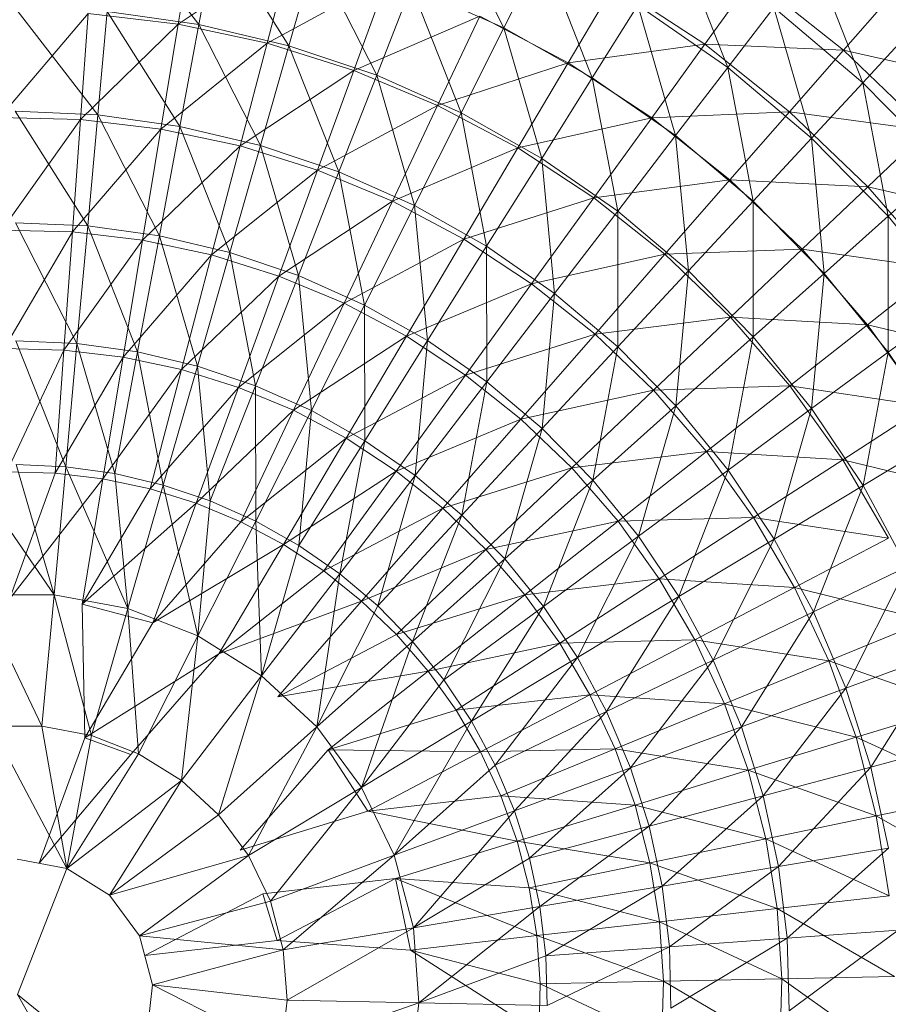
# Model space of a CAD drawing. Units: inches. Extents: x 5013 to 11733, y -1791 to 2961.
# Drawn here: x 6690 to 6721, y 724 to 759 of the extents above; entities that cross this region are included whole.
import ezdxf

# ---------------------------------------------------------------- set-up
doc = ezdxf.new("R2010")
doc.units = ezdxf.units.IN
doc.header["$MEASUREMENT"] = 0

msp = doc.modelspace()

# ---------------------------------------------------------------- linework, layer by layer
at = {"lineweight": 9}
for p, q in [((6705.123, 762.548), (6707.3, 758.256)), ((6693.554, 762.189), (6696.493, 758.381)), ((6696.333, 761.836), (6695.76, 758.384)), ((6697.112, 761.695), (6696.493, 758.381)), ((6697.112, 761.695), (6699.684, 757.626)), ((6713.471, 761.333), (6715.233, 756.852)), ((6699.795, 761.096), (6695.76, 758.384)), ((6699.795, 761.096), (6698.911, 757.711)), ((6708.666, 760.969), (6707.3, 758.256)), ((6708.666, 760.969), (6710.434, 756.49)), ((6700.612, 760.869), (6699.684, 757.626)), ((6700.612, 760.869), (6702.792, 756.579)), ((6718.259, 760.799), (6720.017, 756.314)), ((6703.178, 760.039), (6698.911, 757.711)), ((6703.178, 760.039), (6701.981, 756.752)), ((6716.119, 760.025), (6714.419, 757.676)), ((6716.119, 760.025), (6719.331, 757.467)), ((6704.018, 759.719), (6702.792, 756.579)), ((6707.3, 758.256), (6704.018, 759.719)), ((6704.018, 759.719), (6705.786, 755.243)), ((6711.21, 759.78), (6709.576, 757.016)), ((6711.21, 759.78), (6714.419, 757.676)), ((6721.02, 759.398), (6719.331, 757.467)), ((6689.973, 758.977), (6692.912, 755.172)), ((6693.246, 758.831), (6692.912, 755.172)), ((6696.493, 758.381), (6693.246, 758.831)), ((6693.246, 758.831), (6695.818, 754.768)), ((6712.047, 759.064), (6710.434, 756.49)), ((6715.233, 756.852), (6712.047, 759.064)), ((6712.047, 759.064), (6713.384, 754.439)), ((6716.861, 758.977), (6715.233, 756.852)), ((6720.017, 756.314), (6716.861, 758.977)), ((6716.861, 758.977), (6718.198, 754.351)), ((6692.566, 758.763), (6689.426, 755.086)), ((6692.566, 758.763), (6692.292, 755.012)), ((6692.566, 758.763), (6695.76, 758.384)), ((6706.446, 758.674), (6701.981, 756.752)), ((6706.446, 758.674), (6704.952, 755.512)), ((6706.446, 758.674), (6709.576, 757.016)), ((6695.76, 758.384), (6692.292, 755.012)), ((6695.76, 758.384), (6695.144, 754.673)), ((6695.76, 758.384), (6698.911, 757.711)), ((6696.493, 758.381), (6695.818, 754.768)), ((6699.684, 757.626), (6696.493, 758.381)), ((6696.493, 758.381), (6698.673, 754.093)), ((6707.3, 758.256), (6705.786, 755.243)), ((6710.434, 756.49), (6707.3, 758.256)), ((6707.3, 758.256), (6708.64, 753.634)), ((6721.581, 757.997), (6720.017, 756.314)), ((6698.911, 757.711), (6695.144, 754.673)), ((6698.911, 757.711), (6697.955, 754.073)), ((6699.684, 757.626), (6698.673, 754.093)), ((6698.911, 757.711), (6701.981, 756.752)), ((6702.792, 756.579), (6699.684, 757.626)), ((6699.684, 757.626), (6701.455, 753.154)), ((6714.419, 757.676), (6709.576, 757.016)), ((6714.419, 757.676), (6712.538, 755.074)), ((6719.331, 757.467), (6714.419, 757.676)), ((6714.419, 757.676), (6717.422, 755.285)), ((6719.331, 757.467), (6717.422, 755.285)), ((6724.154, 756.391), (6719.331, 757.467)), ((6719.331, 757.467), (6722.296, 754.624)), ((6701.981, 756.752), (6697.955, 754.073)), ((6701.981, 756.752), (6700.696, 753.217)), ((6701.981, 756.752), (6704.952, 755.512)), ((6709.576, 757.016), (6704.952, 755.512)), ((6709.576, 757.016), (6707.797, 754.003)), ((6709.576, 757.016), (6712.538, 755.074)), ((6715.233, 756.852), (6713.384, 754.439)), ((6718.198, 754.351), (6715.233, 756.852)), ((6715.233, 756.852), (6716.131, 752.122)), ((6702.792, 756.579), (6701.455, 753.154)), ((6705.786, 755.243), (6702.792, 756.579)), ((6702.792, 756.579), (6704.132, 751.961)), ((6710.434, 756.49), (6708.64, 753.634)), ((6713.384, 754.439), (6710.434, 756.49)), ((6710.434, 756.49), (6711.335, 751.763)), ((6720.017, 756.314), (6718.198, 754.351)), ((6722.913, 753.367), (6720.017, 756.314)), ((6720.017, 756.314), (6720.916, 751.582)), ((6692.912, 755.172), (6689.981, 755.301)), ((6689.981, 755.301), (6692.551, 751.24)), ((6704.952, 755.512), (6700.696, 753.217)), ((6704.952, 755.512), (6703.347, 752.111)), ((6704.952, 755.512), (6707.797, 754.003)), ((6689.426, 755.086), (6692.292, 755.012)), ((6692.292, 755.012), (6689.505, 751.092)), ((6692.292, 755.012), (6692.008, 751.028)), ((6692.292, 755.012), (6695.144, 754.673)), ((6692.912, 755.172), (6692.551, 751.24)), ((6695.818, 754.768), (6692.912, 755.172)), ((6692.912, 755.172), (6695.092, 750.887)), ((6705.786, 755.243), (6704.132, 751.961)), ((6708.64, 753.634), (6705.786, 755.243)), ((6705.786, 755.243), (6706.687, 750.521)), ((6712.538, 755.074), (6707.797, 754.003)), ((6712.538, 755.074), (6710.486, 752.24)), ((6717.422, 755.285), (6712.538, 755.074)), ((6712.538, 755.074), (6715.308, 752.868)), ((6717.422, 755.285), (6715.308, 752.868)), ((6722.296, 754.624), (6717.422, 755.285)), ((6717.422, 755.285), (6720.195, 752.627)), ((6695.144, 754.673), (6692.008, 751.028)), ((6695.144, 754.673), (6694.493, 750.733)), ((6695.818, 754.768), (6695.092, 750.887)), ((6695.144, 754.673), (6697.955, 754.073)), ((6698.673, 754.093), (6695.818, 754.768)), ((6695.818, 754.768), (6697.586, 750.298)), ((6722.296, 754.624), (6720.195, 752.627)), ((6713.384, 754.439), (6711.335, 751.763)), ((6716.131, 752.122), (6713.384, 754.439)), ((6713.384, 754.439), (6713.841, 749.65)), ((6718.198, 754.351), (6716.131, 752.122)), ((6720.916, 751.582), (6718.198, 754.351)), ((6718.198, 754.351), (6718.651, 749.557)), ((6697.955, 754.073), (6694.493, 750.733)), ((6697.955, 754.073), (6696.94, 750.21)), ((6698.673, 754.093), (6697.586, 750.298)), ((6697.955, 754.073), (6700.696, 753.217)), ((6701.455, 753.154), (6698.673, 754.093)), ((6698.673, 754.093), (6700.016, 749.479)), ((6707.797, 754.003), (6703.347, 752.111)), ((6707.797, 754.003), (6705.882, 750.766)), ((6707.797, 754.003), (6710.486, 752.24)), ((6708.64, 753.634), (6706.687, 750.521)), ((6711.335, 751.763), (6708.64, 753.634)), ((6708.64, 753.634), (6709.097, 748.847)), ((6700.696, 753.217), (6696.94, 750.21)), ((6700.696, 753.217), (6699.33, 749.464)), ((6700.696, 753.217), (6703.347, 752.111)), ((6722.913, 753.367), (6720.916, 751.582)), ((6701.455, 753.154), (6700.016, 749.479)), ((6704.132, 751.961), (6701.455, 753.154)), ((6701.455, 753.154), (6702.356, 748.434)), ((6715.308, 752.868), (6710.486, 752.24)), ((6715.308, 752.868), (6713.006, 750.235)), ((6720.195, 752.627), (6715.308, 752.868)), ((6715.308, 752.868), (6717.866, 750.415)), ((6720.195, 752.627), (6717.866, 750.415)), ((6724.982, 751.519), (6720.195, 752.627)), ((6720.195, 752.627), (6722.706, 749.724)), ((6710.486, 752.24), (6705.882, 750.766)), ((6710.486, 752.24), (6708.283, 749.192)), ((6710.486, 752.24), (6713.006, 750.235)), ((6703.347, 752.111), (6699.33, 749.464)), ((6703.347, 752.111), (6701.641, 748.501)), ((6704.132, 751.961), (6702.356, 748.434)), ((6703.347, 752.111), (6705.882, 750.766)), ((6706.687, 750.521), (6704.132, 751.961)), ((6704.132, 751.961), (6704.591, 747.175)), ((6716.131, 752.122), (6713.841, 749.65)), ((6718.651, 749.557), (6716.131, 752.122)), ((6716.131, 752.122), (6716.137, 747.31)), ((6711.335, 751.763), (6709.097, 748.847)), ((6713.841, 749.65), (6711.335, 751.763)), ((6711.335, 751.763), (6711.341, 746.954)), ((6720.916, 751.582), (6718.651, 749.557)), ((6723.363, 748.572), (6720.916, 751.582)), ((6720.916, 751.582), (6720.919, 746.768)), ((6692.551, 751.24), (6689.99, 751.354)), ((6689.99, 751.354), (6692.17, 747.073)), ((6692.551, 751.24), (6692.17, 747.073)), ((6695.092, 750.887), (6692.551, 751.24)), ((6692.551, 751.24), (6694.321, 746.774)), ((6689.505, 751.092), (6692.008, 751.028)), ((6692.008, 751.028), (6689.592, 746.895)), ((6692.008, 751.028), (6691.705, 746.841)), ((6692.008, 751.028), (6694.493, 750.733)), ((6695.092, 750.887), (6694.321, 746.774)), ((6697.586, 750.298), (6695.092, 750.887)), ((6695.092, 750.887), (6696.438, 746.274)), ((6705.882, 750.766), (6701.641, 748.501)), ((6705.882, 750.766), (6703.85, 747.328)), ((6705.882, 750.766), (6708.283, 749.192)), ((6694.493, 750.733), (6691.705, 746.841)), ((6694.493, 750.733), (6693.807, 746.592)), ((6694.493, 750.733), (6696.94, 750.21)), ((6706.687, 750.521), (6704.591, 747.175)), ((6709.097, 748.847), (6706.687, 750.521)), ((6706.687, 750.521), (6706.699, 745.713)), ((6717.866, 750.415), (6713.006, 750.235)), ((6717.866, 750.415), (6715.329, 748.005)), ((6722.706, 749.724), (6717.866, 750.415)), ((6717.866, 750.415), (6720.183, 747.738)), ((6696.94, 750.21), (6693.807, 746.592)), ((6696.94, 750.21), (6695.876, 746.15)), ((6697.586, 750.298), (6696.438, 746.274)), ((6696.94, 750.21), (6699.33, 749.464)), ((6700.016, 749.479), (6697.586, 750.298)), ((6697.586, 750.298), (6698.493, 745.579)), ((6713.006, 750.235), (6708.283, 749.192)), ((6713.006, 750.235), (6710.53, 747.403)), ((6713.006, 750.235), (6715.329, 748.005)), ((6722.706, 749.724), (6720.183, 747.738)), ((6699.33, 749.464), (6695.876, 746.15)), ((6699.33, 749.464), (6697.894, 745.52)), ((6700.016, 749.479), (6698.493, 745.579)), ((6699.33, 749.464), (6701.641, 748.501)), ((6702.356, 748.434), (6700.016, 749.479)), ((6700.016, 749.479), (6700.478, 744.696)), ((6713.841, 749.65), (6711.341, 746.954)), ((6713.841, 749.65), (6713.396, 744.861)), ((6716.137, 747.31), (6713.841, 749.65)), ((6718.651, 749.557), (6716.137, 747.31)), ((6718.651, 749.557), (6718.204, 744.767)), ((6720.919, 746.768), (6718.651, 749.557)), ((6708.283, 749.192), (6703.85, 747.328)), ((6708.283, 749.192), (6705.943, 745.956)), ((6708.283, 749.192), (6710.53, 747.403)), ((6709.097, 748.847), (6706.699, 745.713)), ((6709.097, 748.847), (6708.658, 744.06)), ((6711.341, 746.954), (6709.097, 748.847)), ((6701.641, 748.501), (6697.894, 745.52)), ((6701.641, 748.501), (6699.844, 744.706)), ((6702.356, 748.434), (6700.478, 744.696)), ((6701.641, 748.501), (6703.85, 747.328)), ((6704.591, 747.175), (6702.356, 748.434)), ((6702.356, 748.434), (6702.37, 743.63)), ((6723.363, 748.572), (6720.919, 746.768)), ((6715.329, 748.005), (6710.53, 747.403)), ((6715.329, 748.005), (6712.602, 745.415)), ((6720.183, 747.738), (6715.329, 748.005)), ((6715.329, 748.005), (6717.436, 745.572)), ((6720.183, 747.738), (6717.436, 745.572)), ((6724.942, 746.602), (6720.183, 747.738)), ((6720.183, 747.738), (6722.244, 744.857)), ((6703.85, 747.328), (6699.844, 744.706)), ((6703.85, 747.328), (6701.713, 743.715)), ((6703.85, 747.328), (6705.943, 745.956)), ((6710.53, 747.403), (6705.943, 745.956)), ((6710.53, 747.403), (6707.899, 744.398)), ((6710.53, 747.403), (6712.602, 745.415)), ((6716.137, 747.31), (6713.396, 744.861)), ((6716.137, 747.31), (6715.247, 742.584)), ((6718.204, 744.767), (6716.137, 747.31)), ((6692.17, 747.073), (6690.002, 747.169)), ((6690.002, 747.169), (6691.772, 742.704)), ((6692.17, 747.073), (6691.772, 742.704)), ((6694.321, 746.774), (6692.17, 747.073)), ((6692.17, 747.073), (6693.513, 742.462)), ((6704.591, 747.175), (6702.37, 743.63)), ((6704.591, 747.175), (6704.152, 742.391)), ((6706.699, 745.713), (6704.591, 747.175)), ((6711.341, 746.954), (6708.658, 744.06)), ((6711.341, 746.954), (6710.454, 742.231)), ((6713.396, 744.861), (6711.341, 746.954)), ((6689.592, 746.895), (6691.705, 746.841)), ((6691.705, 746.841), (6689.682, 742.527)), ((6691.705, 746.841), (6691.394, 742.484)), ((6693.807, 746.592), (6691.394, 742.484)), ((6691.705, 746.841), (6693.807, 746.592)), ((6693.807, 746.592), (6693.092, 742.282)), ((6694.321, 746.774), (6693.513, 742.462)), ((6693.807, 746.592), (6695.876, 746.15)), ((6696.438, 746.274), (6694.321, 746.774)), ((6694.321, 746.774), (6695.228, 742.058)), ((6720.919, 746.768), (6718.204, 744.767)), ((6720.919, 746.768), (6720.026, 742.04)), ((6722.913, 743.779), (6720.919, 746.768)), ((6696.438, 746.274), (6695.228, 742.058)), ((6698.493, 745.579), (6696.438, 746.274)), ((6696.438, 746.274), (6696.897, 741.494)), ((6695.876, 746.15), (6693.092, 742.282)), ((6695.876, 746.15), (6694.763, 741.924)), ((6695.876, 746.15), (6697.894, 745.52)), ((6705.943, 745.956), (6701.713, 743.715)), ((6705.943, 745.956), (6703.484, 742.555)), ((6705.943, 745.956), (6707.899, 744.398)), ((6698.493, 745.579), (6696.897, 741.494)), ((6700.478, 744.696), (6698.493, 745.579)), ((6698.493, 745.579), (6698.504, 740.777)), ((6706.699, 745.713), (6704.152, 742.391)), ((6706.699, 745.713), (6705.812, 740.991)), ((6708.658, 744.06), (6706.699, 745.713)), ((6717.436, 745.572), (6712.602, 745.415)), ((6717.436, 745.572), (6714.48, 743.244)), ((6722.244, 744.857), (6717.436, 745.572)), ((6717.436, 745.572), (6719.308, 742.954)), ((6697.894, 745.52), (6694.763, 741.924)), ((6697.894, 745.52), (6696.397, 741.414)), ((6697.894, 745.52), (6699.844, 744.706)), ((6712.602, 745.415), (6707.899, 744.398)), ((6712.602, 745.415), (6709.707, 742.664)), ((6712.602, 745.415), (6714.48, 743.244)), ((6713.396, 744.861), (6710.454, 742.231)), ((6713.396, 744.861), (6712.07, 740.241)), ((6715.247, 742.584), (6713.396, 744.861)), ((6722.244, 744.857), (6719.308, 742.954)), ((6699.844, 744.706), (6696.397, 741.414)), ((6699.844, 744.706), (6697.978, 740.754)), ((6700.478, 744.696), (6698.504, 740.777)), ((6699.844, 744.706), (6701.713, 743.715)), ((6700.478, 744.696), (6700.039, 739.914)), ((6702.37, 743.63), (6700.478, 744.696)), ((6718.204, 744.767), (6715.247, 742.584)), ((6718.204, 744.767), (6716.875, 740.144)), ((6720.026, 742.04), (6718.204, 744.767)), ((6707.899, 744.398), (6703.484, 742.555)), ((6707.899, 744.398), (6705.135, 741.238)), ((6707.899, 744.398), (6709.707, 742.664)), ((6708.658, 744.06), (6705.812, 740.991)), ((6708.658, 744.06), (6707.332, 739.442)), ((6710.454, 742.231), (6708.658, 744.06)), ((6701.713, 743.715), (6697.978, 740.754)), ((6701.713, 743.715), (6699.49, 739.953)), ((6702.37, 743.63), (6700.039, 739.914)), ((6702.37, 743.63), (6701.484, 738.91)), ((6701.713, 743.715), (6703.484, 742.555)), ((6704.152, 742.391), (6702.37, 743.63)), ((6722.913, 743.779), (6720.026, 742.04)), ((6714.48, 743.244), (6709.707, 742.664)), ((6714.48, 743.244), (6711.344, 740.773)), ((6719.308, 742.954), (6714.48, 743.244)), ((6714.48, 743.244), (6716.151, 740.909)), ((6691.772, 742.704), (6690.013, 742.781)), ((6690.013, 742.781), (6691.359, 738.173)), ((6719.308, 742.954), (6716.151, 740.909)), ((6724.032, 741.798), (6719.308, 742.954)), ((6719.308, 742.954), (6720.93, 740.174)), ((6688.255, 742.694), (6691.359, 738.173)), ((6689.682, 742.527), (6691.394, 742.484)), ((6691.394, 742.484), (6689.775, 738.02)), ((6691.772, 742.704), (6691.359, 738.173)), ((6691.394, 742.484), (6693.092, 742.282)), ((6693.513, 742.462), (6691.772, 742.704)), ((6691.772, 742.704), (6693.975, 737.683)), ((6695.228, 742.058), (6693.513, 742.462)), ((6693.513, 742.462), (6693.975, 737.683)), ((6703.484, 742.555), (6699.49, 739.953)), ((6703.484, 742.555), (6700.923, 739.016)), ((6704.152, 742.391), (6701.484, 738.91)), ((6704.152, 742.391), (6702.83, 737.775)), ((6703.484, 742.555), (6705.135, 741.238)), ((6705.812, 740.991), (6704.152, 742.391)), ((6709.707, 742.664), (6705.135, 741.238)), ((6709.707, 742.664), (6706.661, 739.773)), ((6709.707, 742.664), (6711.344, 740.773)), ((6715.247, 742.584), (6712.07, 740.241)), ((6715.247, 742.584), (6713.495, 738.109)), ((6716.875, 740.144), (6715.247, 742.584)), ((6689.775, 738.02), (6693.092, 742.282)), ((6693.092, 742.282), (6692.353, 737.834)), ((6693.092, 742.282), (6694.763, 741.924)), ((6695.228, 742.058), (6693.975, 737.683)), ((6696.897, 741.494), (6695.228, 742.058)), ((6695.228, 742.058), (6696.458, 736.714)), ((6710.454, 742.231), (6707.332, 739.442)), ((6710.454, 742.231), (6708.701, 737.757)), ((6712.07, 740.241), (6710.454, 742.231)), ((6720.026, 742.04), (6716.875, 740.144)), ((6720.026, 742.04), (6718.27, 737.562)), ((6721.584, 739.155), (6720.026, 742.04)), ((6694.763, 741.924), (6692.353, 737.834)), ((6694.763, 741.924), (6696.397, 741.414)), ((6692.353, 737.834), (6696.397, 741.414)), ((6696.397, 741.414), (6694.856, 737.177)), ((6696.397, 741.414), (6697.978, 740.754)), ((6696.897, 741.494), (6696.458, 736.714)), ((6698.504, 740.777), (6696.897, 741.494)), ((6705.135, 741.238), (6700.923, 739.016)), ((6705.135, 741.238), (6702.26, 737.949)), ((6705.135, 741.238), (6706.661, 739.773)), ((6697.978, 740.754), (6694.856, 737.177)), ((6698.504, 740.777), (6696.458, 736.714)), ((6697.978, 740.754), (6699.49, 739.953)), ((6700.039, 739.914), (6698.504, 740.777)), ((6698.504, 740.777), (6698.716, 735.298)), ((6705.812, 740.991), (6702.83, 737.775)), ((6705.812, 740.991), (6704.065, 736.519)), ((6707.332, 739.442), (6705.812, 740.991)), ((6711.344, 740.773), (6706.661, 739.773)), ((6711.344, 740.773), (6708.044, 738.174)), ((6716.151, 740.909), (6711.344, 740.773)), ((6711.344, 740.773), (6712.8, 738.737)), ((6716.151, 740.909), (6712.8, 738.737)), ((6720.93, 740.174), (6716.151, 740.909)), ((6716.151, 740.909), (6717.602, 738.43)), ((6694.856, 737.177), (6699.49, 739.953)), ((6699.49, 739.953), (6697.196, 736.073)), ((6699.49, 739.953), (6700.923, 739.016)), ((6712.07, 740.241), (6708.701, 737.757)), ((6712.07, 740.241), (6709.908, 735.95)), ((6713.495, 738.109), (6712.07, 740.241)), ((6716.875, 740.144), (6713.495, 738.109)), ((6716.875, 740.144), (6714.713, 735.852)), ((6718.27, 737.562), (6716.875, 740.144)), ((6720.93, 740.174), (6717.602, 738.43)), ((6700.039, 739.914), (6698.716, 735.298)), ((6701.484, 738.91), (6700.039, 739.914)), ((6706.661, 739.773), (6702.26, 737.949)), ((6706.661, 739.773), (6703.495, 736.764)), ((6706.661, 739.773), (6708.044, 738.174)), ((6707.332, 739.442), (6704.065, 736.519)), ((6707.332, 739.442), (6705.172, 735.153)), ((6708.701, 737.757), (6707.332, 739.442)), ((6700.923, 739.016), (6697.196, 736.073)), ((6701.484, 738.91), (6698.716, 735.298)), ((6701.484, 738.91), (6700.67, 733.486)), ((6700.923, 739.016), (6702.26, 737.949)), ((6702.83, 737.775), (6701.484, 738.91)), ((6721.584, 739.155), (6718.27, 737.562)), ((6721.584, 739.155), (6719.416, 734.862)), ((6712.8, 738.737), (6708.044, 738.174)), ((6712.8, 738.737), (6709.28, 736.455)), ((6717.602, 738.43), (6712.8, 738.737)), ((6712.8, 738.737), (6714.064, 736.575)), ((6717.602, 738.43), (6714.064, 736.575)), ((6722.291, 737.257), (6717.602, 738.43)), ((6717.602, 738.43), (6718.814, 735.827)), ((6691.359, 738.173), (6688.694, 738.167)), ((6688.694, 738.167), (6690.932, 733.519)), ((6691.359, 738.173), (6690.932, 733.519)), ((6693.975, 737.683), (6691.359, 738.173)), ((6691.359, 738.173), (6692.691, 733.19)), ((6697.196, 736.073), (6702.26, 737.949)), ((6702.26, 737.949), (6699.292, 734.555)), ((6702.26, 737.949), (6703.495, 736.764)), ((6708.044, 738.174), (6703.495, 736.764)), ((6708.044, 738.174), (6704.614, 735.469)), ((6708.044, 738.174), (6709.28, 736.455)), ((6713.495, 738.109), (6709.908, 735.95)), ((6713.495, 738.109), (6710.942, 734.039)), ((6714.713, 735.852), (6713.495, 738.109)), ((6692.353, 737.834), (6692.449, 733.1)), ((6692.353, 737.834), (6694.856, 737.177)), ((6693.975, 737.683), (6692.691, 733.19)), ((6696.458, 736.714), (6693.975, 737.683)), ((6693.975, 737.683), (6694.356, 732.538)), ((6702.83, 737.775), (6700.67, 733.486)), ((6704.065, 736.519), (6702.83, 737.775)), ((6708.701, 737.757), (6705.172, 735.153)), ((6708.701, 737.757), (6706.152, 733.688)), ((6709.908, 735.95), (6708.701, 737.757)), ((6718.27, 737.562), (6714.713, 735.852)), ((6718.27, 737.562), (6715.715, 733.491)), ((6719.416, 734.862), (6718.27, 737.562)), ((6694.856, 737.177), (6692.449, 733.1)), ((6722.291, 737.257), (6718.814, 735.827)), ((6696.458, 736.714), (6694.356, 732.538)), ((6696.458, 736.714), (6695.874, 731.589)), ((6698.716, 735.298), (6696.458, 736.714)), ((6703.495, 736.764), (6699.292, 734.555)), ((6704.065, 736.519), (6700.67, 733.486)), ((6704.065, 736.519), (6702.251, 731.342)), ((6703.495, 736.764), (6704.614, 735.469)), ((6705.172, 735.153), (6704.065, 736.519)), ((6714.064, 736.575), (6709.28, 736.455)), ((6714.064, 736.575), (6710.347, 734.628)), ((6718.814, 735.827), (6714.064, 736.575)), ((6714.064, 736.575), (6715.12, 734.308)), ((6709.28, 736.455), (6704.614, 735.469)), ((6709.28, 736.455), (6705.611, 734.079)), ((6709.28, 736.455), (6710.347, 734.628)), ((6722.863, 736.137), (6719.416, 734.862)), ((6722.863, 736.137), (6720.305, 732.066)), ((6692.449, 733.1), (6697.196, 736.073)), ((6697.196, 736.073), (6694.08, 732.507)), ((6709.908, 735.95), (6706.152, 733.688)), ((6709.908, 735.95), (6706.986, 732.138)), ((6710.942, 734.039), (6709.908, 735.95)), ((6714.713, 735.852), (6710.942, 734.039)), ((6714.713, 735.852), (6711.788, 732.039)), ((6715.715, 733.491), (6714.713, 735.852)), ((6718.814, 735.827), (6715.12, 734.308)), ((6723.378, 734.227), (6718.814, 735.827)), ((6718.814, 735.827), (6719.782, 733.124)), ((6699.292, 734.555), (6704.614, 735.469)), ((6704.614, 735.469), (6701.074, 732.679)), ((6704.614, 735.469), (6705.611, 734.079)), ((6698.716, 735.298), (6695.874, 731.589)), ((6698.716, 735.298), (6697.187, 730.372)), ((6700.67, 733.486), (6698.716, 735.298)), ((6705.172, 735.153), (6702.251, 731.342)), ((6706.152, 733.688), (6705.172, 735.153)), ((6719.416, 734.862), (6715.715, 733.491)), ((6719.416, 734.862), (6716.492, 731.048)), ((6720.305, 732.066), (6719.416, 734.862)), ((6710.347, 734.628), (6705.611, 734.079)), ((6710.347, 734.628), (6706.475, 732.6)), ((6715.12, 734.308), (6710.347, 734.628)), ((6710.347, 734.628), (6711.239, 732.712)), ((6705.611, 734.079), (6701.074, 732.679)), ((6705.611, 734.079), (6706.475, 732.6)), ((6710.942, 734.039), (6706.986, 732.138)), ((6710.942, 734.039), (6707.675, 730.518)), ((6711.788, 732.039), (6710.942, 734.039)), ((6715.12, 734.308), (6711.239, 732.712)), ((6719.782, 733.124), (6715.12, 734.308)), ((6715.12, 734.308), (6715.962, 731.952)), ((6723.378, 734.227), (6719.782, 733.124)), ((6706.152, 733.688), (6702.251, 731.342)), ((6706.152, 733.688), (6703.408, 728.939)), ((6706.986, 732.138), (6706.152, 733.688)), ((6690.932, 733.519), (6689.141, 733.515)), ((6691.807, 728.473), (6689.141, 733.515)), ((6691.807, 728.473), (6690.932, 733.519)), ((6692.691, 733.19), (6690.932, 733.519)), ((6700.67, 733.486), (6697.187, 730.372)), ((6700.67, 733.486), (6698.248, 728.932)), ((6702.251, 731.342), (6700.67, 733.486)), ((6715.715, 733.491), (6711.788, 732.039)), ((6715.715, 733.491), (6712.445, 729.97)), ((6716.492, 731.048), (6715.715, 733.491)), ((6692.449, 733.1), (6690.833, 728.66)), ((6691.807, 728.473), (6692.691, 733.19)), ((6692.449, 733.1), (6694.08, 732.507)), ((6694.356, 732.538), (6692.691, 733.19)), ((6719.782, 733.124), (6715.962, 731.952)), ((6724.177, 731.109), (6719.782, 733.124)), ((6719.782, 733.124), (6720.497, 730.342)), ((6723.857, 733.012), (6720.305, 732.066)), ((6701.074, 732.679), (6697.955, 729.118)), ((6701.074, 732.679), (6706.475, 732.6)), ((6701.074, 732.679), (6702.478, 730.509)), ((6711.239, 732.712), (6706.475, 732.6)), ((6711.239, 732.712), (6707.196, 731.05)), ((6715.962, 731.952), (6711.239, 732.712)), ((6711.239, 732.712), (6711.951, 730.721)), ((6690.833, 728.66), (6694.08, 732.507)), ((6691.807, 728.473), (6694.356, 732.538)), ((6695.874, 731.589), (6694.356, 732.538)), ((6706.475, 732.6), (6702.478, 730.509)), ((6706.475, 732.6), (6707.196, 731.05)), ((6706.986, 732.138), (6703.408, 728.939)), ((6707.675, 730.518), (6706.986, 732.138)), ((6711.788, 732.039), (6707.675, 730.518)), ((6711.788, 732.039), (6708.207, 728.84)), ((6712.445, 729.97), (6711.788, 732.039)), ((6715.962, 731.952), (6711.951, 730.721)), ((6720.497, 730.342), (6715.962, 731.952)), ((6715.962, 731.952), (6716.587, 729.528)), ((6720.305, 732.066), (6716.492, 731.048)), ((6720.305, 732.066), (6717.032, 728.543)), ((6720.927, 729.198), (6720.305, 732.066)), ((6691.807, 728.473), (6695.874, 731.589)), ((6693.324, 727.522), (6695.874, 731.589)), ((6697.187, 730.372), (6695.874, 731.589)), ((6702.251, 731.342), (6698.248, 728.932)), ((6702.251, 731.342), (6699.025, 727.319)), ((6703.408, 728.939), (6702.251, 731.342)), ((6707.196, 731.05), (6702.478, 730.509)), ((6711.951, 730.721), (6707.196, 731.05)), ((6707.196, 731.05), (6707.774, 729.439)), ((6716.492, 731.048), (6712.445, 729.97)), ((6716.492, 731.048), (6712.907, 727.848)), ((6717.032, 728.543), (6716.492, 731.048)), ((6724.177, 731.109), (6720.497, 730.342)), ((6711.951, 730.721), (6707.774, 729.439)), ((6716.587, 729.528), (6711.951, 730.721)), ((6711.951, 730.721), (6712.477, 728.673)), ((6693.324, 727.522), (6697.187, 730.372)), ((6698.248, 728.932), (6697.187, 730.372)), ((6702.478, 730.509), (6697.955, 729.118)), ((6702.478, 730.509), (6707.774, 729.439)), ((6707.675, 730.518), (6703.408, 728.939)), ((6707.675, 730.518), (6704.094, 726.365)), ((6708.207, 728.84), (6707.675, 730.518)), ((6720.497, 730.342), (6716.587, 729.528)), ((6724.689, 727.931), (6720.497, 730.342)), ((6720.497, 730.342), (6720.953, 727.508)), ((6712.445, 729.97), (6708.207, 728.84)), ((6712.445, 729.97), (6708.579, 727.121)), ((6712.907, 727.848), (6712.445, 729.97)), ((6716.587, 729.528), (6712.477, 728.673)), ((6720.953, 727.508), (6716.587, 729.528)), ((6716.587, 729.528), (6716.983, 727.057)), ((6707.774, 729.439), (6703.463, 728.117)), ((6712.477, 728.673), (6707.774, 729.439)), ((6707.774, 729.439), (6708.198, 727.781)), ((6720.927, 729.198), (6717.032, 728.543)), ((6720.927, 729.198), (6717.34, 725.998)), ((6691.807, 728.473), (6690.051, 728.803)), ((6693.324, 727.522), (6698.248, 728.932)), ((6694.385, 726.083), (6698.248, 728.932)), ((6699.025, 727.319), (6698.248, 728.932)), ((6703.408, 728.939), (6699.025, 727.319)), ((6703.408, 728.939), (6699.484, 725.589)), ((6704.094, 726.365), (6703.408, 728.939)), ((6708.207, 728.84), (6704.094, 726.365)), ((6708.579, 727.121), (6708.207, 728.84)), ((6690.063, 724.004), (6691.807, 728.473)), ((6693.324, 727.522), (6691.807, 728.473)), ((6712.477, 728.673), (6708.198, 727.781)), ((6716.983, 727.057), (6712.477, 728.673)), ((6712.477, 728.673), (6712.814, 726.585)), ((6717.032, 728.543), (6712.907, 727.848)), ((6717.032, 728.543), (6713.166, 725.692)), ((6717.34, 725.998), (6717.032, 728.543)), ((6703.463, 728.117), (6698.76, 727.58)), ((6703.463, 728.117), (6699.269, 725.922)), ((6708.198, 727.781), (6703.463, 728.117)), ((6703.463, 728.117), (6708.472, 726.092)), ((6703.463, 728.117), (6703.989, 725.583)), ((6712.814, 726.585), (6708.198, 727.781)), ((6708.198, 727.781), (6708.472, 726.092)), ((6712.907, 727.848), (6708.579, 727.121)), ((6712.907, 727.848), (6708.791, 725.373)), ((6713.166, 725.692), (6712.907, 727.848)), ((6694.385, 726.083), (6693.324, 727.522)), ((6698.76, 727.58), (6694.574, 725.389)), ((6698.76, 727.58), (6699.269, 725.922)), ((6720.953, 727.508), (6716.983, 727.057)), ((6694.385, 726.083), (6699.025, 727.319)), ((6699.484, 725.589), (6699.025, 727.319)), ((6708.579, 727.121), (6704.094, 726.365)), ((6708.579, 727.121), (6704.289, 723.707)), ((6708.791, 725.373), (6708.579, 727.121)), ((6716.983, 727.057), (6712.814, 726.585)), ((6721.142, 724.643), (6716.983, 727.057)), ((6716.983, 727.057), (6717.148, 724.56)), ((6704.094, 726.365), (6699.484, 725.589)), ((6704.094, 726.365), (6699.615, 723.804)), ((6704.289, 723.707), (6704.094, 726.365)), ((6712.814, 726.585), (6708.472, 726.092)), ((6717.148, 724.56), (6712.814, 726.585)), ((6712.814, 726.585), (6712.954, 724.474)), ((6694.847, 724.354), (6694.385, 726.083)), ((6694.385, 726.083), (6699.484, 725.589)), ((6708.472, 726.092), (6703.989, 725.583)), ((6712.954, 724.474), (6708.472, 726.092)), ((6708.472, 726.092), (6708.585, 724.384)), ((6717.34, 725.998), (6713.166, 725.692)), ((6717.34, 725.998), (6713.221, 723.521)), ((6721.276, 726.285), (6717.34, 725.998)), ((6717.407, 723.434), (6717.34, 725.998)), ((6721.276, 726.285), (6717.407, 723.434)), ((6699.269, 725.922), (6694.574, 725.389)), ((6703.989, 725.583), (6699.269, 725.922)), ((6713.166, 725.692), (6708.791, 725.373)), ((6713.166, 725.692), (6708.838, 723.613)), ((6713.221, 723.521), (6713.166, 725.692)), ((6694.847, 724.354), (6699.484, 725.589)), ((6699.615, 723.804), (6699.484, 725.589)), ((6703.989, 725.583), (6708.541, 722.674)), ((6708.585, 724.384), (6703.989, 725.583)), ((6708.791, 725.373), (6704.289, 723.707)), ((6708.838, 723.613), (6708.791, 725.373)), ((6721.142, 724.643), (6717.148, 724.56)), ((6694.641, 722.576), (6694.847, 724.354)), ((6694.847, 724.354), (6699.411, 722.027)), ((6694.847, 724.354), (6699.615, 723.804)), ((6708.585, 724.384), (6708.541, 722.674)), ((6712.954, 724.474), (6708.585, 724.384)), ((6712.899, 722.36), (6708.585, 724.384)), ((6712.954, 724.474), (6712.899, 722.36)), ((6717.148, 724.56), (6712.954, 724.474)), ((6717.087, 722.059), (6712.954, 724.474)), ((6717.148, 724.56), (6717.087, 722.059)), ((6721.07, 721.773), (6717.148, 724.56)), ((6690.063, 724.004), (6692.441, 719.837)), ((6690.063, 724.004), (6693.804, 720.998)), ((6699.411, 722.027), (6699.615, 723.804)), ((6704.289, 723.707), (6699.411, 722.027)), ((6704.289, 723.707), (6699.615, 723.804)), ((6703.984, 721.06), (6704.289, 723.707)), ((6708.838, 723.613), (6704.289, 723.707))]:
    msp.add_line(p, q, dxfattribs=at)

doc.saveas('drawing.dxf')
